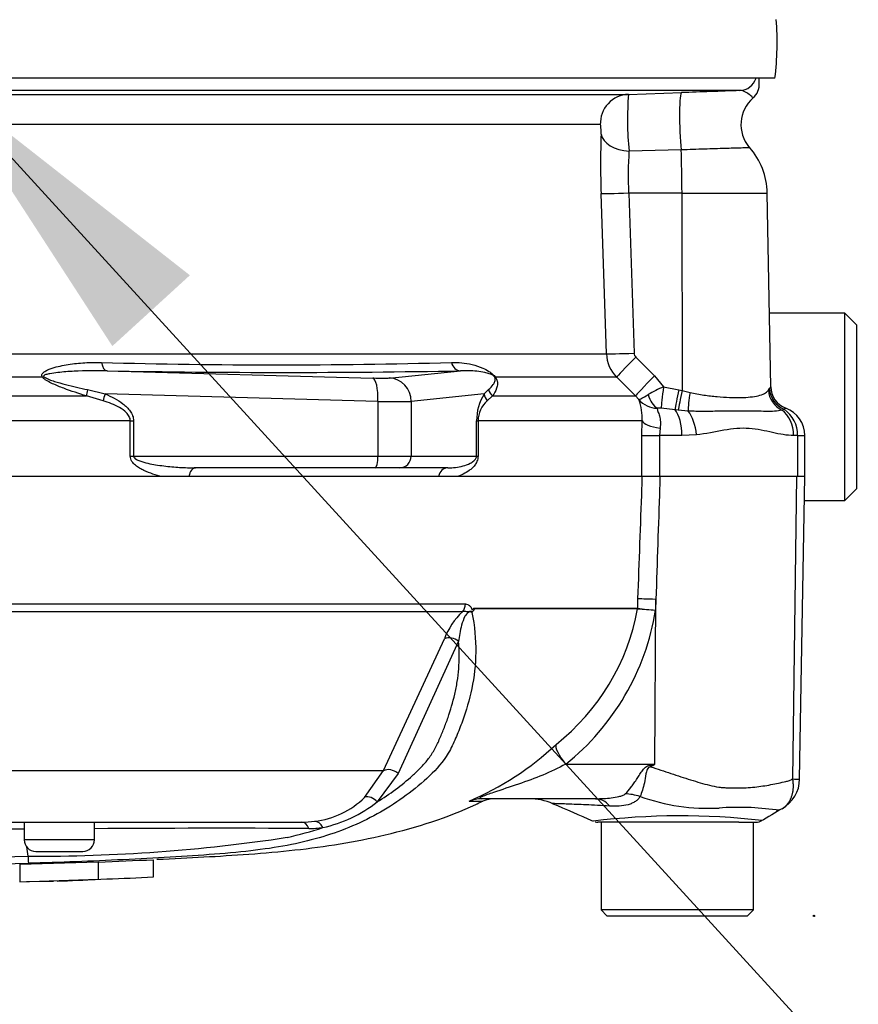
# Paper-space layout 'Sheet1' of a CAD drawing. Units: millimetres. Extents: x 0 to 594, y 0 to 420.
# Drawn here: x 163 to 175, y 284 to 298 of the extents above; entities that cross this region are included whole.
import ezdxf
from ezdxf.lldxf.tags import DXFTag

# ---------------------------------------------------------------- set-up
doc = ezdxf.new("R2010")
doc.units = ezdxf.units.MM
for name, color, linetype in [('Default', 7, 'Continuous'), ('GB-IB12-OUTFLG_F', 7, 'Continuous'), ('II2-01-STD', 7, 'Continuous'), ('PART5', 7, 'Continuous'), ('TSH-1', 7, 'Continuous')]:
    doc.layers.add(name, color=color, linetype=linetype)
tags = doc.linetypes.add('HIDDEN2', pattern=[4.7625, 3.175, -1.5875]).pattern_tags.tags
tags[6:7] = [DXFTag(74, 4), DXFTag(75, 0), DXFTag(340, '0'), DXFTag(46, 0.0), DXFTag(50, 0.0), DXFTag(44, 0.0), DXFTag(45, 0.0)]
tags[4:5] = [DXFTag(74, 4), DXFTag(75, 0), DXFTag(340, '0'), DXFTag(46, 0.0), DXFTag(50, 0.0), DXFTag(44, 0.0), DXFTag(45, 0.0)]

# ---------------------------------------------------------------- blocks, each defined once
blk = doc.blocks.new('SE9')
at = {"layer": 'GB-IB12-OUTFLG_F', "color": 7, "linetype": 'Continuous'}
for p, q in [((174.346, 293.41), (173.272, 293.41)), ((174.346, 290.744), (174.346, 293.41)), ((174.512, 293.244), (174.346, 293.41)), ((174.512, 293.244), (174.512, 290.91)), ((174.346, 290.744), (174.512, 290.91)), ((173.772, 290.744), (174.346, 290.744))]:
    blk.add_line(p, q, dxfattribs=at)
at = {"layer": 'II2-01-STD', "color": 7, "linetype": 'Continuous'}
for p, q in [((173.351, 296.752), (156.412, 296.752)), ((173.129, 296.677), (173.129, 296.752)), ((172.853, 296.577), (156.72, 296.577)), ((157.129, 296.523), (171.268, 296.523)), ((171.268, 296.523), (172.02, 296.549)), ((170.868, 296.092), (157.091, 296.092)), ((172.018, 295.733), (171.276, 295.716)), ((170.955, 292.833), (170.878, 295.112)), ((172.029, 295.119), (171.271, 295.119)), ((171.271, 295.119), (171.347, 292.84)), ((172.029, 295.119), (172.032, 292.31)), ((172.029, 295.119), (173.243, 295.119)), ((173.291, 292.364), (173.243, 295.119)), ((157.353, 292.833), (170.955, 292.833)), ((171.371, 292.784), (171.639, 292.519)), ((162.933, 292.497), (157.366, 292.497)), ((163.851, 292.59), (167.631, 292.487)), ((167.866, 292.487), (168.879, 292.59)), ((171.1, 292.497), (169.378, 292.497)), ((171.368, 292.232), (171.1, 292.497)), ((171.639, 292.519), (171.767, 292.361)), ((171.767, 292.361), (171.986, 292.32)), ((157.357, 292.232), (163.557, 292.232)), ((163.795, 292.164), (163.557, 292.232)), ((163.573, 292.322), (163.822, 292.26)), ((167.704, 292.155), (163.822, 292.26)), ((169.216, 292.26), (168.176, 292.155)), ((169.216, 292.26), (169.278, 292.322)), ((169.335, 292.232), (169.26, 292.164)), ((169.335, 292.232), (171.368, 292.232)), ((171.414, 292.18), (171.368, 292.232)), ((171.986, 292.32), (172.032, 292.31)), ((172.032, 292.31), (172.144, 292.281)), ((173.258, 292.313), (173.273, 292.336)), ((167.704, 292.155), (167.704, 291.377)), ((168.176, 292.155), (168.176, 291.377)), ((171.93, 292.034), (171.734, 292.056)), ((171.976, 292.028), (171.93, 292.034)), ((172.118, 292.017), (171.976, 292.028)), ((173.483, 292.042), (173.452, 292.03)), ((164.181, 291.878), (157.787, 291.878)), ((164.181, 291.377), (164.181, 291.878)), ((164.181, 291.878), (164.227, 291.878)), ((164.227, 291.878), (164.227, 291.377)), ((169.108, 291.377), (169.108, 291.878)), ((169.108, 291.878), (169.128, 291.878)), ((171.463, 291.878), (169.128, 291.878)), ((169.128, 291.878), (169.128, 291.377)), ((171.458, 291.669), (171.463, 291.878)), ((171.458, 291.669), (171.71, 291.669)), ((171.458, 291.085), (171.458, 291.669)), ((171.718, 291.773), (171.71, 291.669)), ((172.029, 291.669), (171.71, 291.669)), ((171.71, 291.669), (171.71, 291.085)), ((172.235, 291.679), (172.029, 291.669)), ((173.672, 291.669), (173.617, 291.669)), ((173.672, 291.669), (173.672, 291.085)), ((173.672, 291.669), (173.775, 291.669)), ((173.775, 291.085), (173.775, 291.669)), ((164.181, 291.377), (164.227, 291.377)), ((164.227, 291.377), (167.704, 291.377)), ((167.704, 291.377), (168.176, 291.377)), ((168.176, 291.377), (169.108, 291.377)), ((169.108, 291.377), (169.128, 291.377)), ((167.661, 291.21), (165.111, 291.21)), ((168.015, 291.21), (167.661, 291.21)), ((168.698, 291.21), (168.015, 291.21)), ((165.016, 291.085), (164.634, 291.085)), ((168.83, 291.085), (168.568, 291.085)), ((171.71, 291.085), (171.465, 291.085))]:
    blk.add_line(p, q, dxfattribs=at)
for centre, radius, start, end in [((169.135, 297.268), 4.248, 353.0271, 4.2883), ((189.992, -224.062), 520.92, 91.88543, 91.97707), ((172.891, 296.66), 0.238, 308.3347, 5.4958), ((175.926, 296.167), 4.672, 175.6297, 185.5338), ((173.368, 296.093), 0.5, 131.1136, 220.3571), ((183.344, 295.538), 12.473, 178.0717, 181.9568), ((172.243, 295.102), 1, 1, 41.8922), ((176.462, 295.373), 5.198, 176.2109, 182.7949), ((171.455, 292.85), 0.501, 181.9575, 224.8756), ((171.43, 292.843), 0.083, 182.0345, 225.2882), ((166.261, 384.621), 91.946, 268.44926, 271.55074), ((166.365, 433.391), 140.824, 268.97709, 271.02291), ((172.468, 290.68), 1.821, 112.6653, 120.3584), ((173.798, 292.023), 0.611, 146.0675, 149.1827), ((173.624, 292.37), 0.333, 181.0164, 249.3319), ((169.805, 291.886), 0.697, 147.5922, 180.6672), ((173.613, 292.357), 0.34, 183.5554, 247.4562), ((169.52, 291.871), 0.392, 131.5467, 178.9168), ((170.771, 291.922), 0.693, 356.4069, 21.8862), ((171.687, 292.424), 0.367, 221.7908, 268.2644), ((171.694, 291.654), 0.404, 84.4456, 92.5816), ((173.579, 291.918), 0.158, 117.423, 127.7329), ((173.479, 292.035), 0.0085, 58.9051, 67.4978), ((173.235, 291.683), 0.437, 358.136, 55.3642), ((173.359, 291.669), 0.417, 0, 69.3035)]:
    blk.add_arc(centre, radius, start, end, dxfattribs=at)
for centre, major_axis, ratio, start_param, end_param in [((172.844, 296.827), (0, 0.25), 0.998001, 3.176499, 4.408723), ((171.282, 296.106), (0, -0.417), 0.99543, 3.176499, 4.747296), ((172.038, 296.049), (0.017, -0.5), 0.080264, 3.144657, 5.393485), ((171.293, 295.972), (-0.416, 0.015), 0.615567, 0.115975, 1.55197), ((171.977, 295.102), (0, 1), 0.052336, 4.729842, 5.395775), ((171.292, 295.127), (-0.416, -0.014), 0.015718, 0.110227, 1.51789), ((171.368, 292.847), (-0.416, -0.014), 0.015719, 0.111947, 1.517891), ((171.393, 292.791), (-0.293, -0.296), 0.024943, 4.761624, 6.204182), ((163.857, 292.756), (-0.002, -0.167), 0.524302, 5.005666, 6.239712), ((168.885, 292.756), (0.004, -0.167), 0.851446, 4.978516, 6.212562), ((162.988, 292.615), (-0.125, -0.11), 0.44853, 0.773542, 0.933128), ((169.482, 292.615), (-0.139, -0.092), 0.588847, 0.263373, 0.422959), ((171.661, 292.526), (-0.293, -0.296), 0.024934, 4.761629, 6.205896), ((167.544, 292.503), (0.333, -0.012), 0.037007, -1.307624, -0.260426), ((167.618, 292.155), (0.009, 0.333), 0.25873, 4.719408, 6.244864), ((167.854, 292.155), (-0.034, 0.332), 0.965594, 4.614938, 6.140394), ((171.784, 292.366), (-0.048, -0.33), 0.049279, 4.737209, 5.942771), ((163.616, 292.35), (-0.05, -0.159), 0.204055, 4.950187, 5.607748), ((163.866, 292.26), (-0.063, -0.154), 0.240889, 4.810072, 5.472645), ((169.377, 292.26), (-0.139, 0.092), 0.89901, 0.632307, 1.29488), ((169.437, 292.35), (-0.137, 0.096), 0.934606, 0.817415, 1.474976), ((171.724, 292.369), (0.034, -0.332), 0.587547, 5.014464, 5.867024), ((172.003, 292.326), (-0.073, -0.325), 0.047229, 4.740924, 5.840314), ((172.049, 292.316), (-0.074, -0.325), 0.047146, 4.741062, 5.808408), ((172.19, 292.287), (-0.058, -0.328), 0.131778, 4.753406, 5.702559), ((173.583, 292.319), (-0.248, 0.223), 0.948014, 0.775763, 1.861193), ((167.532, 292.17), (0.667, -0.012), 0.018523, -1.308654, -0.261456), ((171.839, 291.669), (0, 0.417), 0.454497, 4.712389, 5.781892), ((172.027, 291.679), (-0.049, 0.414), 0.495503, 4.654048, 5.606747), ((173.288, 291.669), (0, 0.417), 0.7904, 4.712389, 5.762209), ((171.875, 291.878), (-0.416, 0.017), 0.286638, 0.141416, 1.195159), ((167.661, 291.377), (0, 0.167), 0.258819, 3.141593, 4.712389), ((168.015, 291.377), (0, 0.167), 0.965926, 3.141593, 4.712389), ((165.111, 291.044), (0, -0.167), 0.587242, 3.141593, 4.459709), ((168.698, 291.044), (0, 0.167), 0.809412, 0, 1.318116)]:
    blk.add_ellipse(centre, major_axis=major_axis, ratio=ratio, start_param=start_param, end_param=end_param, dxfattribs=at)
for points, knots in [([(173.042, 296.472), (173.042, 296.472), (173.04, 296.474), (173.029, 296.484), (173.016, 296.497), (172.979, 296.526), (172.957, 296.542), (172.907, 296.568), (172.881, 296.578), (172.853, 296.577)], [0.1139808, 0.1139808, 0.1139808, 0.1139808, 0.25, 0.25, 0.5, 0.5, 0.75, 0.75, 1, 1, 1, 1]), ([(170.878, 295.958), (170.879, 295.97), (170.879, 295.985), (170.878, 296.016), (170.877, 296.031), (170.875, 296.059), (170.874, 296.071), (170.871, 296.087), (170.869, 296.092), (170.868, 296.092)], [0, 0, 0, 0, 0.25, 0.25, 0.5, 0.5, 0.75, 0.75, 1, 1, 1, 1]), ([(172.993, 295.763), (172.993, 295.763), (172.993, 295.763), (172.991, 295.763), (172.984, 295.763), (172.961, 295.762), (172.946, 295.761), (172.906, 295.76), (172.881, 295.76), (172.795, 295.757), (172.724, 295.755), (172.551, 295.75), (172.455, 295.747), (172.296, 295.742), (172.242, 295.74), (172.131, 295.737), (172.075, 295.735), (172.018, 295.733)], [0.4238516, 0.4238516, 0.4238516, 0.4238516, 0.4375, 0.4375, 0.5, 0.5, 0.5625, 0.5625, 0.625, 0.625, 0.75, 0.75, 0.875, 0.875, 0.9375, 0.9375, 1, 1, 1, 1]), ([(162.933, 292.497), (162.927, 292.505), (162.923, 292.514), (162.923, 292.531), (162.925, 292.54), (162.934, 292.554), (162.94, 292.56), (162.952, 292.572), (162.96, 292.577), (162.982, 292.592), (162.999, 292.6), (163.033, 292.615), (163.051, 292.622), (163.106, 292.64), (163.143, 292.649), (163.22, 292.666), (163.259, 292.674), (163.376, 292.692), (163.455, 292.7), (163.613, 292.71), (163.693, 292.711), (163.773, 292.709)], [0, 0, 0, 0, 0.03125, 0.03125, 0.0625, 0.0625, 0.09375, 0.09375, 0.125, 0.125, 0.1875, 0.1875, 0.25, 0.25, 0.375, 0.375, 0.5, 0.5, 0.75, 0.75, 1, 1, 1, 1]), ([(168.749, 292.709), (168.847, 292.713), (168.944, 292.704), (169.094, 292.667), (169.144, 292.651), (169.225, 292.615), (169.253, 292.601), (169.298, 292.572), (169.314, 292.56), (169.348, 292.532), (169.365, 292.513), (169.378, 292.497)], [0, 0, 0, 0, 0.5, 0.5, 0.75, 0.75, 0.875, 0.875, 0.9375, 0.9375, 1, 1, 1, 1]), ([(163.557, 292.232), (163.449, 292.265), (163.342, 292.301), (163.182, 292.361), (163.128, 292.382), (163.05, 292.419), (163.024, 292.432), (162.987, 292.453), (162.975, 292.461), (162.952, 292.478), (162.942, 292.487), (162.933, 292.497)], [0, 0, 0, 0, 0.5, 0.5, 0.75, 0.75, 0.875, 0.875, 0.9375, 0.9375, 1, 1, 1, 1]), ([(163.851, 292.59), (163.695, 292.593), (163.538, 292.591), (163.304, 292.579), (163.226, 292.573), (163.11, 292.56), (163.072, 292.555), (163.016, 292.545), (162.997, 292.541), (162.972, 292.532), (162.963, 292.529), (162.949, 292.52), (162.945, 292.511), (162.953, 292.504)], [0, 0, 0, 0, 0.5, 0.5, 0.75, 0.75, 0.875, 0.875, 0.9375, 0.9375, 0.96875, 0.96875, 1, 1, 1, 1]), ([(162.953, 292.504), (162.964, 292.496), (162.975, 292.489), (163, 292.477), (163.013, 292.471), (163.051, 292.456), (163.077, 292.448), (163.155, 292.423), (163.207, 292.409), (163.364, 292.368), (163.468, 292.345), (163.573, 292.322)], [0, 0, 0, 0, 0.0625, 0.0625, 0.125, 0.125, 0.25, 0.25, 0.5, 0.5, 1, 1, 1, 1]), ([(169.362, 292.504), (169.358, 292.511), (169.348, 292.519), (169.334, 292.529), (169.328, 292.532), (169.309, 292.541), (169.298, 292.545), (169.266, 292.555), (169.246, 292.56), (169.186, 292.573), (169.148, 292.579), (169.032, 292.591), (168.956, 292.593), (168.879, 292.59)], [0, 0, 0, 0, 0.03125, 0.03125, 0.0625, 0.0625, 0.125, 0.125, 0.25, 0.25, 0.5, 0.5, 1, 1, 1, 1]), ([(169.278, 292.322), (169.303, 292.345), (169.325, 292.368), (169.353, 292.409), (169.361, 292.423), (169.369, 292.447), (169.371, 292.456), (169.371, 292.471), (169.371, 292.477), (169.369, 292.489), (169.367, 292.496), (169.362, 292.504)], [0, 0, 0, 0, 0.5, 0.5, 0.75, 0.75, 0.875, 0.875, 0.9375, 0.9375, 1, 1, 1, 1]), ([(169.378, 292.497), (169.384, 292.487), (169.389, 292.478), (169.396, 292.461), (169.398, 292.453), (169.403, 292.431), (169.404, 292.418), (169.403, 292.382), (169.398, 292.361), (169.378, 292.301), (169.358, 292.265), (169.335, 292.232)], [0, 0, 0, 0, 0.0625, 0.0625, 0.125, 0.125, 0.25, 0.25, 0.5, 0.5, 1, 1, 1, 1]), ([(163.822, 292.26), (163.867, 292.242), (163.911, 292.222), (163.997, 292.176), (164.038, 292.151), (164.096, 292.106), (164.115, 292.09), (164.149, 292.056), (164.166, 292.037), (164.194, 291.997), (164.206, 291.975), (164.223, 291.928), (164.227, 291.903), (164.227, 291.878)], [0, 0, 0, 0, 0.25, 0.25, 0.5, 0.5, 0.625, 0.625, 0.75, 0.75, 0.875, 0.875, 1, 1, 1, 1]), ([(171.414, 292.18), (171.415, 292.18), (171.417, 292.18), (171.423, 292.182), (171.426, 292.184), (171.437, 292.189), (171.446, 292.193), (171.48, 292.212), (171.511, 292.229), (171.548, 292.252)], [0, 0, 0, 0, 0.125, 0.125, 0.25, 0.25, 0.5, 0.5, 1, 1, 1, 1]), ([(172.144, 292.281), (172.21, 292.266), (172.275, 292.255), (172.404, 292.236), (172.467, 292.229), (172.651, 292.211), (172.763, 292.207), (172.963, 292.211), (173.047, 292.22), (173.148, 292.244), (173.177, 292.254), (173.225, 292.279), (173.244, 292.293), (173.258, 292.313)], [0, 0, 0, 0, 0.125, 0.125, 0.25, 0.25, 0.5, 0.5, 0.75, 0.75, 0.875, 0.875, 1, 1, 1, 1]), ([(164.181, 291.878), (164.181, 291.889), (164.18, 291.9), (164.174, 291.921), (164.17, 291.932), (164.155, 291.961), (164.142, 291.977), (164.097, 292.023), (164.062, 292.047), (163.989, 292.089), (163.951, 292.106), (163.874, 292.138), (163.835, 292.152), (163.795, 292.164)], [0, 0, 0, 0, 0.0625, 0.0625, 0.125, 0.125, 0.25, 0.25, 0.5, 0.5, 0.75, 0.75, 1, 1, 1, 1]), ([(171.676, 292.058), (171.676, 292.047), (171.681, 292.032), (171.694, 291.994), (171.701, 291.972), (171.714, 291.922), (171.72, 291.894), (171.724, 291.836), (171.723, 291.805), (171.718, 291.773)], [0, 0, 0, 0, 0.25, 0.25, 0.5, 0.5, 0.75, 0.75, 1, 1, 1, 1]), ([(173.452, 292.03), (173.418, 292.021), (173.383, 292.016), (173.307, 292.012), (173.267, 292.012), (173.179, 292.013), (173.132, 292.014), (173.03, 292.016), (172.975, 292.017), (172.804, 292.018), (172.68, 292.016), (172.478, 292.013), (172.407, 292.012), (172.264, 292.012), (172.192, 292.013), (172.118, 292.017)], [0, 0, 0, 0, 0.125, 0.125, 0.25, 0.25, 0.375, 0.375, 0.5, 0.5, 0.75, 0.75, 0.875, 0.875, 1, 1, 1, 1]), ([(173.617, 291.669), (173.522, 291.669), (173.422, 291.688), (173.212, 291.735), (173.102, 291.761), (172.929, 291.773), (172.869, 291.773), (172.749, 291.763), (172.687, 291.754), (172.498, 291.721), (172.369, 291.693), (172.235, 291.679)], [0, 0, 0, 0, 0.25, 0.25, 0.5, 0.5, 0.625, 0.625, 0.75, 0.75, 1, 1, 1, 1]), ([(164.634, 291.085), (164.59, 291.095), (164.547, 291.107), (164.46, 291.135), (164.417, 291.151), (164.354, 291.181), (164.334, 291.192), (164.294, 291.217), (164.274, 291.23), (164.237, 291.262), (164.219, 291.28), (164.191, 291.323), (164.181, 291.349), (164.181, 291.377)], [0, 0, 0, 0, 0.25, 0.25, 0.5, 0.5, 0.625, 0.625, 0.75, 0.75, 0.875, 0.875, 1, 1, 1, 1]), ([(164.227, 291.377), (164.227, 291.366), (164.234, 291.357), (164.248, 291.342), (164.256, 291.337), (164.281, 291.321), (164.299, 291.314), (164.354, 291.293), (164.391, 291.283), (164.504, 291.258), (164.58, 291.246), (164.732, 291.228), (164.808, 291.221), (164.959, 291.212), (165.035, 291.21), (165.111, 291.21)], [0, 0, 0, 0, 0.03125, 0.03125, 0.0625, 0.0625, 0.125, 0.125, 0.25, 0.25, 0.5, 0.5, 0.75, 0.75, 1, 1, 1, 1]), ([(168.698, 291.21), (168.735, 291.21), (168.771, 291.212), (168.843, 291.221), (168.879, 291.228), (168.949, 291.246), (168.983, 291.258), (169.034, 291.283), (169.051, 291.293), (169.076, 291.314), (169.084, 291.321), (169.095, 291.337), (169.099, 291.343), (169.105, 291.357), (169.108, 291.366), (169.108, 291.377)], [0, 0, 0, 0, 0.25, 0.25, 0.5, 0.5, 0.75, 0.75, 0.875, 0.875, 0.9375, 0.9375, 0.96875, 0.96875, 1, 1, 1, 1]), ([(169.128, 291.377), (169.128, 291.349), (169.121, 291.324), (169.104, 291.281), (169.093, 291.263), (169.069, 291.231), (169.056, 291.217), (169.03, 291.192), (169.017, 291.181), (168.976, 291.151), (168.947, 291.135), (168.889, 291.107), (168.86, 291.095), (168.83, 291.085)], [0, 0, 0, 0, 0.125, 0.125, 0.25, 0.25, 0.375, 0.375, 0.5, 0.5, 0.75, 0.75, 1, 1, 1, 1])]:
    blk.add_open_spline(points, degree=3, knots=knots, dxfattribs=at)
at = {"layer": 'PART5', "color": 7, "linetype": 'Continuous'}
for p, q in [((171.465, 291.085), (157.817, 291.085)), ((171.716, 291.085), (171.465, 291.085)), ((173.665, 291.085), (171.716, 291.085)), ((173.605, 286.784), (173.665, 291.085)), ((173.778, 291.085), (173.665, 291.085)), ((173.703, 286.78), (173.778, 291.085)), ((171.399, 289.211), (171.403, 289.345)), ((171.643, 286.993), (171.658, 289.338)), ((171.658, 289.338), (171.653, 289.184)), ((168.907, 289.162), (157.892, 289.162)), ((157.899, 289.273), (168.948, 289.273)), ((169.069, 289.211), (171.399, 289.211)), ((171.398, 289.205), (169.072, 289.205)), ((171.398, 289.205), (171.398, 289.205)), ((171.399, 289.211), (171.399, 289.211)), ((167.783, 286.901), (168.649, 288.777)), ((168.851, 288.741), (167.99, 286.861)), ((158.741, 286.901), (167.783, 286.901)), ((167.514, 286.521), (167.783, 286.901)), ((170.375, 286.993), (171.643, 286.993)), ((171.573, 286.979), (171.643, 286.993)), ((167.99, 286.861), (167.693, 286.456)), ((170.8, 286.502), (169.176, 286.502)), ((169.007, 286.465), (169.196, 286.465)), ((156.805, 286.169), (166.619, 286.169)), ((162.671, 286.169), (162.671, 285.919)), ((163.671, 285.919), (163.671, 286.169)), ((172.533, 286.169), (170.831, 286.169)), ((170.879, 286.169), (170.879, 284.919)), ((172.837, 286.169), (172.533, 286.169)), ((172.837, 286.169), (173.083, 286.169)), ((173.046, 284.919), (173.046, 286.169)), ((163.671, 285.919), (162.671, 285.919)), ((162.727, 285.684), (162.71, 285.817)), ((162.838, 285.752), (163.505, 285.752)), ((164.508, 285.634), (164.508, 285.384)), ((162.608, 285.569), (163.726, 285.606)), ((162.608, 285.569), (162.608, 285.319)), ((163.726, 285.606), (163.726, 285.356)), ((162.608, 285.319), (163.726, 285.356)), ((162.705, 285.322), (163.089, 285.331)), ((173.046, 284.919), (170.879, 284.919)), ((170.879, 284.919), (170.962, 284.835)), ((170.962, 284.835), (172.962, 284.835)), ((172.962, 284.835), (173.046, 284.919))]:
    blk.add_line(p, q, dxfattribs=at)
at = {"layer": 'PART5', "color": 7, "linetype": 'HIDDEN2'}
blk.add_circle((173.906, 284.835), 0.0103, dxfattribs=at)
at = {"layer": 'PART5', "color": 7, "linetype": 'Continuous'}
for centre, radius, start, end in [((169.623, 288.403), 1.043, 133.3246, 158.9563), ((169.178, 289.039), 0.178, 133.7431, 140.1125), ((168.937, 289.132), 0.153, 28.1994, 30.9673), ((168.272, 289.771), 3.177, 308.2071, 349.7282), ((168.168, 289.749), 3.531, 308.6923, 350.7993), ((171.315, 289.214), 0.0841, 353.3921, 357.7899), ((171.314, 289.214), 0.0841, 353.5686, 357.9707), ((172.287, 298.758), 9.594, 264.6871, 266.2127), ((172.04, 294.093), 4.924, 262.5157, 265.4895), ((167.363, 290.329), 4.194, 292.9657, 313.2563), ((157.97, 308.884), 25.809, 301.8323, 301.9883), ((173.208, 286.789), 0.495, 299.6391, 359.1971), ((173.663, 287.192), 0.412, 261.8591, 275.5399), ((166.661, 287.389), 1.217, 276.685, 314.5213), ((169.367, 286.085), 0.417, 90, 114.216), ((169.855, 285.669), 0.833, 66.1248, 89.9987), ((172.397, 289.18), 2.815, 249.9531, 273.2474), ((166.494, 287.994), 1.95, 282.5825, 307.9426), ((110.404, 148.08), 150.716, 66.38954, 66.62958), ((172.828, 282.442), 3.937, 82.122, 93.9537), ((313.678, 46.664), 277.699, 120.32598, 120.4011), ((173.337, 286.576), 0.246, 298.2196, 312.0921), ((172.006, 276.055), 10.203, 83.4591, 96.9903), ((155.629, -9852.933), 10139.003, 89.9602028, 89.9938781), ((165.459, -3.19), 289.271, 89.75016, 90.35412), ((165.443, 290.498), 4.648, 282.0302, 288.5195), ((166.62, 287.599), 1.43, 269.953, 277.3206), ((166.719, 287.644), 1.566, 270.0583, 277.3257), ((170.83, 286.335), 0.167, 257.1828, 270.0009), ((173.083, 286.335), 0.167, 269.9959, 299.9273), ((162.838, 285.919), 0.167, 180, 270), ((162.861, 309.301), 23.617, 269.6757, 278.6468), ((163.505, 285.919), 0.167, 270, 0), ((155.629, 596.828), 311.225, 270.19944, 271.30682), ((164.19, 285.71), 1.464, 181.0361, 185.0121), ((155.629, 606.016), 320.512, 270.19366, 271.26991), ((162.468, 306.866), 21.546, 271.7845, 273.3466)]:
    blk.add_arc(centre, radius, start, end, dxfattribs=at)
for centre, major_axis, ratio, start_param, end_param in [((171.816, 289.33), (-0.416, 0.015), 0.004338, -1.18238, -0.137312), ((168.808, 289.279), (0, -0.167), 0.836507, 0.785398, 1.535042), ((168.748, 288.66), (-0.154, 0.064), 0.742775, 4.318025, 5.674213), ((170.532, 286.986), (-0.287, 0.302), 0.272762, 0.134802, 1.294154), ((167.888, 286.783), (-0.149, 0.075), 0.736826, 4.37331, 5.792729), ((171.888, 286.941), (-0.388, 0.737), 0.320893, 1.352757, 1.383837), ((167.592, 286.378), (-0.115, 0.121), 0.764894, 4.629223, 5.939091), ((169.176, 286.085), (0, -0.417), 0.986092, 3.141593, 3.564242), ((170.8, 285.669), (0, -0.833), 0.499545, 2.635149, 3.141593), ((171.384, 285.856), (-0.653, 0.517), 0.759677, 5.190842, 5.467118), ((166.619, 286.002), (0, 0.167), 0.684929, 5.185342, 6.283185), ((166.817, 286.014), (-0.021, 0.165), 0.714827, 5.098751, 6.230585)]:
    blk.add_ellipse(centre, major_axis=major_axis, ratio=ratio, start_param=start_param, end_param=end_param, dxfattribs=at)
for points, knots in [([(171.403, 289.345), (171.422, 289.87), (171.441, 290.394), (171.459, 290.919), (171.461, 290.974), (171.463, 291.03), (171.465, 291.085)], [0, 0, 0, 0, 0.904208, 0.904208, 0.904208, 1, 1, 1, 1]), ([(171.716, 291.085), (171.714, 291.03), (171.713, 290.974), (171.711, 290.919), (171.693, 290.392), (171.676, 289.865), (171.658, 289.338)], [0, 0, 0, 0, 0.095375, 0.095375, 0.095375, 1, 1, 1, 1]), ([(169.042, 289.153), (169.079, 288.956), (169.096, 288.768), (169.094, 288.407), (169.073, 288.234), (169.005, 287.907), (168.959, 287.753), (168.879, 287.531), (168.85, 287.459), (168.79, 287.317), (168.758, 287.245), (168.715, 287.168), (168.71, 287.159), (168.704, 287.15)], [0, 0, 0, 0, 0.0625, 0.0625, 0.125, 0.125, 0.1875, 0.1875, 0.21875, 0.21875, 0.25, 0.25, 0.2542438, 0.2542438, 0.2542438, 0.2542438]), ([(169.042, 289.153), (169.029, 289.161), (169.012, 289.164), (168.971, 289.141), (168.954, 289.118), (168.919, 289.055), (168.906, 289.013), (168.873, 288.891), (168.862, 288.815), (168.851, 288.741)], [0, 0, 0, 0, 0.125, 0.125, 0.25, 0.25, 0.5, 0.5, 1, 1, 1, 1]), ([(169.055, 289.167), (169.046, 289.167), (169.036, 289.167), (169.019, 289.166), (169.012, 289.166), (168.999, 289.162), (168.991, 289.159), (168.977, 289.158), (168.97, 289.16), (168.957, 289.163), (168.951, 289.164), (168.932, 289.166), (168.919, 289.165), (168.907, 289.162)], [0, 0, 0, 0, 0.25, 0.25, 0.375, 0.375, 0.5, 0.5, 0.625, 0.625, 0.75, 0.75, 1, 1, 1, 1]), ([(168.948, 289.273), (168.959, 289.273), (168.97, 289.271), (168.992, 289.261), (169.003, 289.253), (169.017, 289.238), (169.021, 289.232), (169.027, 289.222), (169.029, 289.219), (169.033, 289.212), (169.035, 289.208), (169.039, 289.201), (169.042, 289.199), (169.047, 289.197), (169.05, 289.198), (169.058, 289.202), (169.063, 289.207), (169.069, 289.211)], [0, 0, 0, 0, 0.25, 0.25, 0.5, 0.5, 0.625, 0.625, 0.6875, 0.6875, 0.75, 0.75, 0.8125, 0.8125, 0.875, 0.875, 1, 1, 1, 1]), ([(169.072, 289.205), (169.073, 289.203), (169.073, 289.201), (169.073, 289.197), (169.072, 289.195), (169.07, 289.19), (169.068, 289.186), (169.063, 289.177), (169.059, 289.171), (169.055, 289.167)], [0, 0, 0, 0, 0.125, 0.125, 0.25, 0.25, 0.5, 0.5, 1, 1, 1, 1]), ([(167.693, 286.456), (167.783, 286.512), (167.87, 286.571), (168.038, 286.695), (168.119, 286.761), (168.235, 286.866), (168.273, 286.902), (168.345, 286.977), (168.38, 287.016), (168.445, 287.1), (168.475, 287.145), (168.53, 287.241), (168.554, 287.291), (168.599, 287.393), (168.62, 287.445), (168.662, 287.55), (168.682, 287.603), (168.738, 287.764), (168.77, 287.875), (168.81, 288.048), (168.822, 288.107), (168.841, 288.228), (168.848, 288.289), (168.863, 288.477), (168.862, 288.606), (168.851, 288.741)], [0, 0, 0, 0, 0.125, 0.125, 0.25, 0.25, 0.3125, 0.3125, 0.375, 0.375, 0.4375, 0.4375, 0.5, 0.5, 0.5625, 0.5625, 0.625, 0.625, 0.75, 0.75, 0.8125, 0.8125, 0.875, 0.875, 1, 1, 1, 1]), ([(168.704, 287.15), (168.631, 287.026), (168.537, 286.922), (168.335, 286.727), (168.223, 286.636), (167.872, 286.379), (167.617, 286.231), (167.207, 286.056), (167.065, 286.005), (166.775, 285.917), (166.629, 285.881), (166.159, 285.786), (165.791, 285.744), (165.175, 285.696), (164.964, 285.682), (164.53, 285.656), (164.306, 285.645), (163.857, 285.624), (163.632, 285.614), (163.182, 285.597), (162.957, 285.59), (162.732, 285.583)], [0.2542438, 0.2542438, 0.2542438, 0.2542438, 0.3125, 0.3125, 0.375, 0.375, 0.5, 0.5, 0.5625, 0.5625, 0.625, 0.625, 0.75, 0.75, 0.8125, 0.8125, 0.875, 0.875, 0.9375, 0.9375, 1, 1, 1, 1]), ([(170.375, 286.993), (170.269, 286.939), (170.161, 286.886), (169.936, 286.792), (169.82, 286.75), (169.585, 286.669), (169.465, 286.63), (169.288, 286.57), (169.225, 286.549), (169.16, 286.52), (169.148, 286.512), (169.15, 286.503), (169.161, 286.502), (169.176, 286.502)], [0, 0, 0, 0, 0.25, 0.25, 0.5, 0.5, 0.75, 0.75, 0.875, 0.875, 0.9375, 0.9375, 1, 1, 1, 1]), ([(171.223, 286.572), (171.249, 286.597), (171.276, 286.627), (171.315, 286.678), (171.328, 286.696), (171.354, 286.734), (171.367, 286.753), (171.393, 286.793), (171.406, 286.814), (171.433, 286.854), (171.446, 286.875), (171.475, 286.915), (171.49, 286.934), (171.518, 286.957), (171.529, 286.964), (171.55, 286.974), (171.561, 286.977), (171.573, 286.979)], [0, 0, 0, 0, 0.25, 0.25, 0.375, 0.375, 0.5, 0.5, 0.625, 0.625, 0.75, 0.75, 0.875, 0.875, 0.9375, 0.9375, 1, 1, 1, 1]), ([(171.583, 286.956), (171.573, 286.955), (171.562, 286.952), (171.545, 286.938), (171.539, 286.928), (171.53, 286.908), (171.527, 286.897), (171.521, 286.875), (171.519, 286.865), (171.508, 286.811), (171.502, 286.769), (171.486, 286.691), (171.477, 286.654), (171.457, 286.589), (171.445, 286.559), (171.432, 286.535)], [0, 0, 0, 0, 0.0625, 0.0625, 0.125, 0.125, 0.1875, 0.1875, 0.25, 0.25, 0.5, 0.5, 0.75, 0.75, 1, 1, 1, 1]), ([(171.583, 286.956), (171.681, 286.924), (171.777, 286.892), (171.966, 286.83), (172.06, 286.8), (172.244, 286.742), (172.334, 286.715), (172.467, 286.683), (172.511, 286.674), (172.577, 286.665), (172.599, 286.662), (172.643, 286.659), (172.665, 286.658), (172.73, 286.655), (172.773, 286.654), (172.858, 286.655), (172.9, 286.656), (173.024, 286.663), (173.104, 286.672), (173.257, 286.694), (173.331, 286.709), (173.437, 286.731), (173.472, 286.739), (173.523, 286.751), (173.54, 286.756), (173.573, 286.769), (173.589, 286.776), (173.605, 286.784)], [0, 0, 0, 0, 0.125, 0.125, 0.25, 0.25, 0.375, 0.375, 0.4375, 0.4375, 0.46875, 0.46875, 0.5, 0.5, 0.5625, 0.5625, 0.625, 0.625, 0.75, 0.75, 0.875, 0.875, 0.9375, 0.9375, 0.96875, 0.96875, 1, 1, 1, 1]), ([(173.453, 286.359), (173.456, 286.361), (173.463, 286.365), (173.473, 286.372), (173.483, 286.38), (173.493, 286.388), (173.503, 286.397), (173.513, 286.407), (173.523, 286.417), (173.532, 286.428), (173.541, 286.441), (173.55, 286.454), (173.559, 286.467), (173.567, 286.482), (173.575, 286.498), (173.583, 286.515), (173.589, 286.532), (173.595, 286.551), (173.601, 286.57), (173.605, 286.591), (173.609, 286.612), (173.612, 286.634), (173.614, 286.657), (173.614, 286.681), (173.614, 286.706), (173.612, 286.731), (173.609, 286.758), (173.607, 286.775), (173.605, 286.784)], [0, 0, 0, 0, 0.027104, 0.055109, 0.084016, 0.113827, 0.144541, 0.17616, 0.208685, 0.242116, 0.276454, 0.3117, 0.347855, 0.384921, 0.422897, 0.461786, 0.501587, 0.542303, 0.583935, 0.626482, 0.669947, 0.714332, 0.759636, 0.805861, 0.853009, 0.90108, 0.950077, 1, 1, 1, 1]), ([(170.8, 286.502), (170.875, 286.502), (170.95, 286.505), (171.06, 286.518), (171.097, 286.524), (171.149, 286.537), (171.166, 286.542), (171.198, 286.555), (171.213, 286.563), (171.223, 286.572)], [0, 0, 0, 0, 0.5, 0.5, 0.75, 0.75, 0.875, 0.875, 1, 1, 1, 1]), ([(171.432, 286.535), (171.426, 286.521), (171.417, 286.508), (171.395, 286.484), (171.381, 286.472), (171.352, 286.453), (171.335, 286.444), (171.3, 286.429), (171.281, 286.422), (171.222, 286.406), (171.18, 286.4), (171.093, 286.394), (171.048, 286.395), (171.002, 286.397)], [0, 0, 0, 0, 0.125, 0.125, 0.25, 0.25, 0.375, 0.375, 0.5, 0.5, 0.75, 0.75, 1, 1, 1, 1]), ([(164.557, 285.64), (164.803, 285.651), (165.416, 285.681), (166.535, 285.754), (167.82, 285.955), (168.738, 286.247), (169.152, 286.448), (169.184, 286.464)], [0, 0, 0, 0, 0.142212, 0.416477, 0.69173, 0.979418, 1, 1, 1, 1]), ([(171.002, 286.397), (170.941, 286.401), (170.882, 286.404), (170.77, 286.41), (170.717, 286.412), (170.617, 286.417), (170.57, 286.419), (170.483, 286.422), (170.443, 286.424), (170.371, 286.427), (170.34, 286.428), (170.285, 286.43), (170.261, 286.431), (170.205, 286.432), (170.187, 286.433), (170.187, 286.433), (170.187, 286.433), (170.187, 286.433)], [0, 0, 0, 0, 0.0625, 0.0625, 0.125, 0.125, 0.1875, 0.1875, 0.25, 0.25, 0.3125, 0.3125, 0.375, 0.375, 0.5, 0.5, 0.5084984, 0.5084984, 0.5084984, 0.5084984]), ([(173.453, 286.359), (173.438, 286.351), (173.422, 286.345), (173.4, 286.339), (173.393, 286.338), (173.383, 286.338), (173.38, 286.338), (173.373, 286.339), (173.37, 286.34), (173.368, 286.341)], [0, 0, 0, 0, 0.5, 0.5, 0.75, 0.75, 0.875, 0.875, 1, 1, 1, 1])]:
    blk.add_open_spline(points, degree=3, knots=knots, dxfattribs=at)
for points in [[(163.726, 285.601), (163.987, 285.611), (164.247, 285.622), (164.508, 285.634)], [(164.508, 285.384), (164.067, 285.363), (163.625, 285.346), (163.184, 285.331)]]:
    blk.add_open_spline(points, degree=3, dxfattribs=at)
blk = doc.blocks.new('SEANNOT_GROUP270')
at = {"layer": 'Default', "linetype": 'Continuous'}
blk.add_hatch(color=7, dxfattribs=at).paths.add_polyline_path([(165.029, 293.949), (161.455, 296.752), (163.926, 292.941)])
at = {"layer": 'Default', "color": 7, "linetype": 'Continuous'}
blk.add_lwpolyline([(190.39, 265.095), (161.455, 296.752)], dxfattribs=at)

psp = doc.layouts.new('Sheet1')

# ---------------------------------------------------------------- block references
at = {"layer": 'Default'}
psp.add_blockref('SEANNOT_GROUP270', (0, 0), dxfattribs=at)
at = {"layer": 'TSH-1'}
psp.add_blockref('SE9', (0, 0), dxfattribs=at)

doc.saveas('drawing.dxf')
